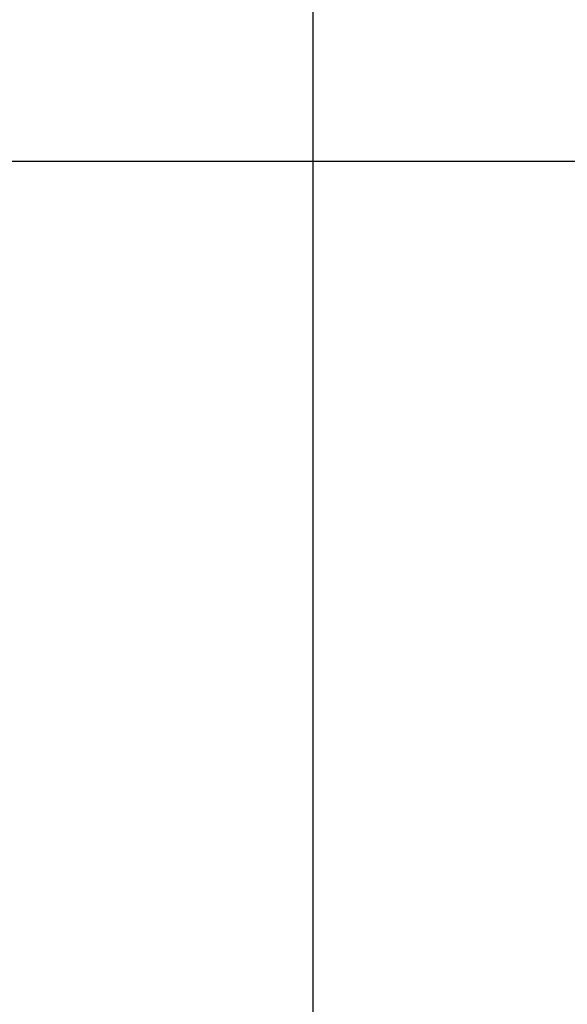
# Model space of a CAD drawing. Extents: x -140 to 2250, y -150 to 3120.
# Drawn here: x 608 to 659, y 1366 to 1458 of the extents above; entities that cross this region are included whole.
import ezdxf

# ---------------------------------------------------------------- set-up
doc = ezdxf.new("R2010")
doc.units = 0
doc.header["$LTSCALE"] = 50
doc.header["$MEASUREMENT"] = 0
doc.layers.get('DEFPOINTS').update_dxf_attribs({"linetype": 'CONTINUOUS'})
doc.layers.add('BEMASS', color=3, linetype='CONTINUOUS')
doc.layers.add('SICHTBAR', color=7, linetype='CONTINUOUS')
doc.styles.add('BEMSTIL', font='simplex.shx', dxfattribs={"width": 0.8})
doc.dimstyles.new('BEMASS', dxfattribs={"dimscale": 10, "dimtxt": 3.5, "dimasz": 3.5, "dimexe": 1.4, "dimexo": 0, "dimgap": 2, "dimtad": 1, "dimtxsty": 'BEMSTIL', "dimcen": 3, "dimclrd": 3, "dimclre": 3, "dimclrt": 3, "dimadec": 0, "dimazin": 0, "dimtfac": 0.875, "dimtmove": 2, "dimatfit": 3, "dimfxl": 1, "dimtolj": 1, "dimlwd": 25, "dimlwe": 25, "dimarcsym": 0})

# ---------------------------------------------------------------- blocks, each defined once
blk = doc.blocks.new('*D10')
at = {"layer": 'BEMASS', "color": 3, "lineweight": 25}
for p, q in [((405.712, 1521.81), (405.712, 1556.81)), ((748.229, 1486.81), (391.712, 1486.81)), ((405.712, 1486.81), (405.712, 1444.81)), ((748.229, 1444.81), (391.712, 1444.81)), ((405.712, 1409.81), (405.712, 1374.81))]:
    blk.add_line(p, q, dxfattribs=at)
at = {"layer": 'BEMASS', "color": 3}
for points in [[(399.879, 1521.81), (411.545, 1521.81), (405.712, 1486.81)], [(399.879, 1409.81), (411.545, 1409.81), (405.712, 1444.81)]]:
    blk.add_solid(points, dxfattribs=at)
at = {"layer": 'DEFPOINTS', "color": 0}
for p in [(748.229, 1486.81), (405.712, 1444.81), (748.229, 1444.81)]:
    blk.add_point(p, dxfattribs=at)
at = {"layer": 'BEMASS', "color": 3, "insert": (340.879, 1465.81), "char_height": 35, "attachment_point": 5, "rotation": 90, "style": 'BEMSTIL'}
blk.add_mtext('\\A1;4,2', dxfattribs=at)

msp = doc.modelspace()

# ---------------------------------------------------------------- linework, layer by layer
at = {"layer": 'SICHTBAR', "color": 7, "linetype": 'Continuous', "lineweight": 30}
msp.add_line((635.329, 1528.311), (635.329, 1028.311), dxfattribs=at)

# ---------------------------------------------------------------- dimensions: what is measured, and where the dimension line sits
at = {"layer": 'BEMASS'}
dim = msp.add_linear_dim(base=(405.712, 1444.81), p1=(748.229, 1486.81), p2=(748.229, 1444.81), angle=90, text='4,2', dimstyle='BEMASS', dxfattribs=at)
dim.commit()
dim.dimension.update_dxf_attribs({"geometry": '*D10', "text_midpoint": (340.879, 1465.81)})

doc.saveas('drawing.dxf')
